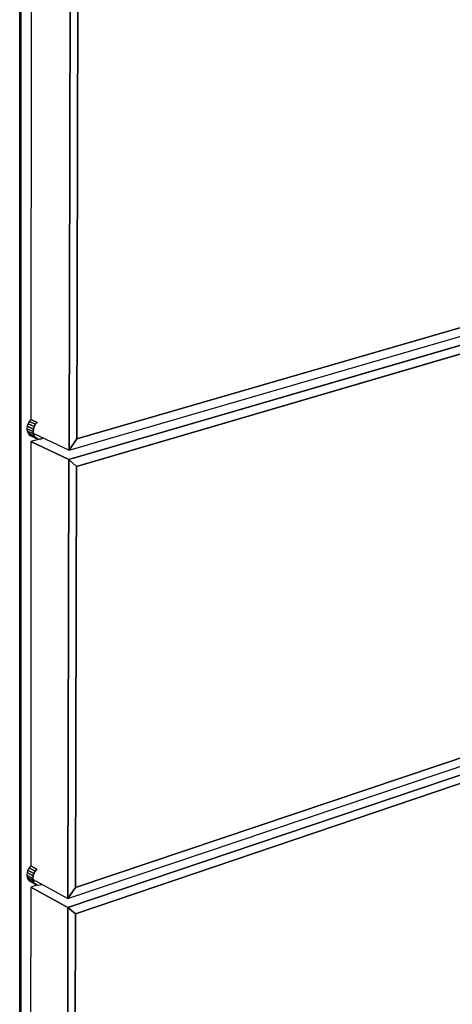
# Model space of a CAD drawing. Extents: x -64 to 60, y -45 to 46.
# Drawn here: x -13 to -10, y -37 to -30 of the extents above; entities that cross this region are included whole.
import ezdxf

# ---------------------------------------------------------------- set-up
doc = ezdxf.new("R2010")
doc.units = 0
doc.layers.add('B0D5D_3D', color=1, linetype='CONTINUOUS')

msp = doc.modelspace()

# ---------------------------------------------------------------- linework, layer by layer
at = {"layer": 'B0D5D_3D', "color": 1}
for p, q in [((-12.873599, -39.582523), (-12.872721, -22.823203)), ((-12.872721, -22.823203), (-12.873599, -39.582523)), ((-12.872721, -22.823203), (-12.873599, -39.582523)), ((-12.866797, -39.586726), (-12.865156, -22.824897)), ((-12.865156, -22.824897), (-12.866797, -39.586726)), ((-12.791424, -30.104142), (-12.793211, -33.265184)), ((-12.513951, -30.213541), (-12.521502, -33.48459)), ((-12.521502, -33.48459), (-12.513951, -30.213541)), ((-12.466849, -33.403992), (-12.458515, -30.267386)), ((-12.466849, -33.403992), (-12.458515, -30.267386)), ((-12.458515, -30.267386), (-12.466849, -33.403992)), ((-12.521502, -33.48459), (-5.252191, -31.367666)), ((-5.293083, -31.321593), (-12.466849, -33.403992)), ((-12.466849, -33.403992), (-5.293083, -31.321593)), ((-12.466849, -33.403992), (-5.293083, -31.321593)), ((-5.255148, -31.428832), (-12.52166, -33.552011)), ((-12.52166, -33.552011), (-5.255148, -31.428832)), ((-12.467372, -33.600723), (-5.301663, -31.500315)), ((-12.467372, -33.600723), (-5.301663, -31.500315)), ((-5.301663, -31.500315), (-12.467372, -33.600723)), ((-12.793438, -33.265076), (-12.805186, -33.279119)), ((-12.793211, -33.2649), (-12.793439, -33.265077)), ((-12.748949, -33.285916), (-12.793438, -33.265076)), ((-12.793438, -33.265076), (-12.748949, -33.285916)), ((-12.819873, -33.313439), (-12.821818, -33.331369)), ((-12.777355, -33.35228), (-12.821818, -33.331369)), ((-12.821818, -33.331369), (-12.777355, -33.35228)), ((-12.821817, -33.33137), (-12.821817, -33.331372)), ((-12.821817, -33.331372), (-12.819891, -33.348184)), ((-12.814205, -33.295615), (-12.819873, -33.313439)), ((-12.775412, -33.334332), (-12.819873, -33.313439)), ((-12.819873, -33.313439), (-12.775412, -33.334332)), ((-12.814201, -33.29561), (-12.814205, -33.295616)), ((-12.769731, -33.316489), (-12.814205, -33.295615)), ((-12.814205, -33.295615), (-12.769731, -33.316489)), ((-12.805186, -33.279122), (-12.814201, -33.29561)), ((-12.760707, -33.299976), (-12.805186, -33.279119)), ((-12.805186, -33.279119), (-12.760707, -33.299976)), ((-12.805186, -33.27912), (-12.805186, -33.279122)), ((-12.777355, -33.352279), (-12.775412, -33.334337)), ((-12.775412, -33.334337), (-12.777355, -33.352281)), ((-12.775412, -33.334332), (-12.769731, -33.316489)), ((-12.769731, -33.316489), (-12.775412, -33.334332)), ((-12.775412, -33.334337), (-12.775412, -33.334331)), ((-12.775412, -33.334331), (-12.775412, -33.334337)), ((-12.76071, -33.299981), (-12.769732, -33.31649)), ((-12.769732, -33.31649), (-12.769729, -33.316486)), ((-12.769729, -33.316486), (-12.76071, -33.299981)), ((-12.76071, -33.299981), (-12.760707, -33.299975)), ((-12.760707, -33.299975), (-12.76071, -33.299981)), ((-12.760707, -33.299976), (-12.748949, -33.285916)), ((-12.748949, -33.285916), (-12.760707, -33.299976)), ((-12.748949, -33.285916), (-12.748942, -33.285912)), ((-12.748942, -33.285912), (-12.748949, -33.285916)), ((-12.819891, -33.348186), (-12.814232, -33.362738)), ((-12.775436, -33.36911), (-12.819891, -33.348186)), ((-12.819891, -33.348186), (-12.775436, -33.36911)), ((-12.769779, -33.383674), (-12.814232, -33.362738)), ((-12.814232, -33.362738), (-12.814232, -33.362739)), ((-12.814232, -33.362738), (-12.769779, -33.383674)), ((-12.814232, -33.362739), (-12.80523, -33.374035)), ((-12.760779, -33.394978), (-12.805231, -33.374034)), ((-12.805231, -33.374034), (-12.793503, -33.381306)), ((-12.805231, -33.374034), (-12.760779, -33.394978)), ((-12.793503, -33.381306), (-12.762181, -33.396065)), ((-12.731345, -33.405822), (-12.793299, -33.423739)), ((-12.777355, -33.352281), (-12.777355, -33.352279)), ((-12.777355, -33.35228), (-12.775436, -33.36911)), ((-12.775436, -33.369108), (-12.777355, -33.352281)), ((-12.775436, -33.36911), (-12.775436, -33.369108)), ((-12.769779, -33.383674), (-12.775436, -33.36911)), ((-12.775436, -33.36911), (-12.769779, -33.383674)), ((-12.772203, -33.366603), (-12.521503, -33.484591)), ((-12.772203, -33.366603), (-12.521503, -33.484591)), ((-12.760779, -33.394977), (-12.76978, -33.383675)), ((-12.769779, -33.383674), (-12.760779, -33.394978)), ((-12.762181, -33.396065), (-12.758553, -33.397774)), ((-12.760779, -33.394979), (-12.760779, -33.394977)), ((-12.749048, -33.402252), (-12.760779, -33.394978)), ((-12.760779, -33.394978), (-12.749048, -33.402252)), ((-12.758553, -33.397774), (-12.749048, -33.402253)), ((-12.749048, -33.402252), (-12.73539, -33.405006)), ((-12.73539, -33.405006), (-12.720737, -33.403052)), ((-12.722646, -33.403305), (-12.731345, -33.405822)), ((-12.720737, -33.403052), (-12.707383, -33.397109)), ((-12.710126, -33.399686), (-12.718818, -33.402199)), ((-12.705035, -33.398214), (-12.710126, -33.399686)), ((-12.521502, -33.48459), (-12.466849, -33.403992)), ((-12.466849, -33.403992), (-12.521502, -33.48459)), ((-12.521502, -33.48459), (-12.466849, -33.403992)), ((-12.793299, -33.423739), (-12.795011, -36.455686)), ((-12.52166, -33.552011), (-12.793299, -33.42374)), ((-12.52166, -33.552011), (-12.793299, -33.42374)), ((-12.793299, -33.42374), (-12.52166, -33.552011)), ((-12.52166, -33.552011), (-12.528898, -36.688645)), ((-12.528898, -36.688645), (-12.52166, -33.552011)), ((-12.467372, -33.600723), (-12.52166, -33.552011)), ((-12.52166, -33.552011), (-12.467372, -33.600723)), ((-12.467372, -33.600723), (-12.52166, -33.552011)), ((-12.475366, -36.608535), (-12.467372, -33.600723)), ((-12.475366, -36.608535), (-12.467372, -33.600723)), ((-12.467372, -33.600723), (-12.475366, -36.608535)), ((-5.433119, -34.238635), (-12.475366, -36.608535)), ((-12.475366, -36.608535), (-5.433119, -34.238635)), ((-12.475366, -36.608535), (-5.433119, -34.238635)), ((-12.528898, -36.688645), (-5.392832, -34.280778)), ((-5.395682, -34.339712), (-12.529052, -36.753323)), ((-12.529052, -36.753323), (-5.395682, -34.339712)), ((-12.47587, -36.79727), (-5.441385, -34.410827)), ((-12.47587, -36.79727), (-5.441385, -34.410827)), ((-5.441385, -34.410827), (-12.47587, -36.79727)), ((-12.821137, -36.503316), (-12.823036, -36.520599)), ((-12.815579, -36.485917), (-12.821137, -36.503308)), ((-12.821137, -36.503307), (-12.821137, -36.503316)), ((-12.777579, -36.527038), (-12.821137, -36.503308)), ((-12.821137, -36.503308), (-12.777579, -36.527038)), ((-12.806741, -36.469637), (-12.815579, -36.485917)), ((-12.772018, -36.509631), (-12.815579, -36.485917)), ((-12.815579, -36.485917), (-12.772018, -36.509631)), ((-12.795236, -36.455564), (-12.806741, -36.469632)), ((-12.763175, -36.493328), (-12.806741, -36.469632)), ((-12.806741, -36.469632), (-12.806741, -36.469637)), ((-12.806741, -36.469632), (-12.763175, -36.493328)), ((-12.751661, -36.479242), (-12.795236, -36.455564)), ((-12.795236, -36.455564), (-12.751661, -36.479242)), ((-12.795225, -36.455559), (-12.795235, -36.455565)), ((-12.795011, -36.455382), (-12.795225, -36.455559)), ((-12.772019, -36.509633), (-12.77758, -36.527038)), ((-12.777579, -36.527038), (-12.772018, -36.509631)), ((-12.763174, -36.493332), (-12.772019, -36.509631)), ((-12.772019, -36.509631), (-12.772019, -36.509633)), ((-12.772018, -36.509631), (-12.763175, -36.493328)), ((-12.763175, -36.493328), (-12.751661, -36.479242)), ((-12.751661, -36.479242), (-12.763175, -36.493328)), ((-12.763174, -36.493328), (-12.763174, -36.493332)), ((-12.751661, -36.479242), (-12.751658, -36.47924)), ((-12.823036, -36.520599), (-12.823036, -36.520612)), ((-12.779489, -36.544356), (-12.823036, -36.520611)), ((-12.823036, -36.520611), (-12.821146, -36.536649)), ((-12.823036, -36.520611), (-12.779489, -36.544356)), ((-12.821147, -36.536649), (-12.821144, -36.536655)), ((-12.777607, -36.560407), (-12.821146, -36.536649)), ((-12.821146, -36.536649), (-12.777607, -36.560407)), ((-12.821144, -36.536655), (-12.815607, -36.550326)), ((-12.772063, -36.574095), (-12.815607, -36.550327)), ((-12.815607, -36.550327), (-12.806789, -36.56071)), ((-12.815607, -36.550327), (-12.772063, -36.574095)), ((-12.776654, -36.577164), (-12.806789, -36.560711)), ((-12.806789, -36.560711), (-12.806745, -36.560736)), ((-12.806789, -36.560711), (-12.806745, -36.560736)), ((-12.806745, -36.560736), (-12.795297, -36.567094)), ((-12.806745, -36.560736), (-12.776654, -36.577164)), ((-12.795297, -36.567094), (-12.763338, -36.584546)), ((-12.779489, -36.544348), (-12.77758, -36.52705)), ((-12.77758, -36.52705), (-12.779489, -36.544348)), ((-12.779489, -36.544357), (-12.779489, -36.544348)), ((-12.779489, -36.544348), (-12.779489, -36.544357)), ((-12.777607, -36.560407), (-12.779489, -36.544356)), ((-12.779489, -36.544356), (-12.777607, -36.560407)), ((-12.778536, -36.552477), (-12.528898, -36.688645)), ((-12.778536, -36.552477), (-12.528898, -36.688645)), ((-12.772063, -36.574095), (-12.777607, -36.560407)), ((-12.777607, -36.560407), (-12.772063, -36.574095)), ((-12.77758, -36.52705), (-12.77758, -36.527038)), ((-12.77758, -36.527038), (-12.77758, -36.52705)), ((-12.7633, -36.584455), (-12.776654, -36.577164)), ((-12.776654, -36.577164), (-12.763297, -36.584455)), ((-12.763245, -36.584483), (-12.772063, -36.574095)), ((-12.772063, -36.574095), (-12.763245, -36.584483)), ((-12.795099, -36.607801), (-12.796726, -39.48745)), ((-12.529052, -36.753323), (-12.7951, -36.6078)), ((-12.529052, -36.753323), (-12.7951, -36.6078)), ((-12.7951, -36.6078), (-12.529052, -36.753323)), ((-12.749048, -36.592375), (-12.795099, -36.607801)), ((-12.763338, -36.584546), (-12.763069, -36.584692)), ((-12.763246, -36.584484), (-12.7633, -36.584455)), ((-12.763297, -36.584455), (-12.763246, -36.584484)), ((-12.763246, -36.584484), (-12.751811, -36.590838)), ((-12.751757, -36.590869), (-12.763245, -36.584483)), ((-12.763069, -36.584692), (-12.751811, -36.590841)), ((-12.751811, -36.590838), (-12.751757, -36.590869)), ((-12.751811, -36.590841), (-12.751757, -36.590869)), ((-12.751757, -36.590869), (-12.751753, -36.590869)), ((-12.751753, -36.590869), (-12.751753, -36.590869)), ((-12.751753, -36.590869), (-12.738372, -36.592819)), ((-12.746737, -36.591601), (-12.749048, -36.592375)), ((-12.738371, -36.592818), (-12.724017, -36.5902)), ((-12.724018, -36.590201), (-12.716289, -36.586429)), ((-12.528898, -36.688645), (-12.475366, -36.608535)), ((-12.475366, -36.608535), (-12.528898, -36.688645)), ((-12.528898, -36.688645), (-12.475366, -36.608535)), ((-12.529052, -36.753323), (-12.536, -39.763658)), ((-12.536, -39.763658), (-12.529052, -36.753323)), ((-12.47587, -36.79727), (-12.529052, -36.753323)), ((-12.529052, -36.753323), (-12.47587, -36.79727)), ((-12.47587, -36.79727), (-12.529052, -36.753323)), ((-12.48354, -39.684064), (-12.47587, -36.79727)), ((-12.48354, -39.684064), (-12.47587, -36.79727)), ((-12.47587, -36.79727), (-12.48354, -39.684064))]:
    msp.add_line(p, q, dxfattribs=at)

doc.saveas('drawing.dxf')
